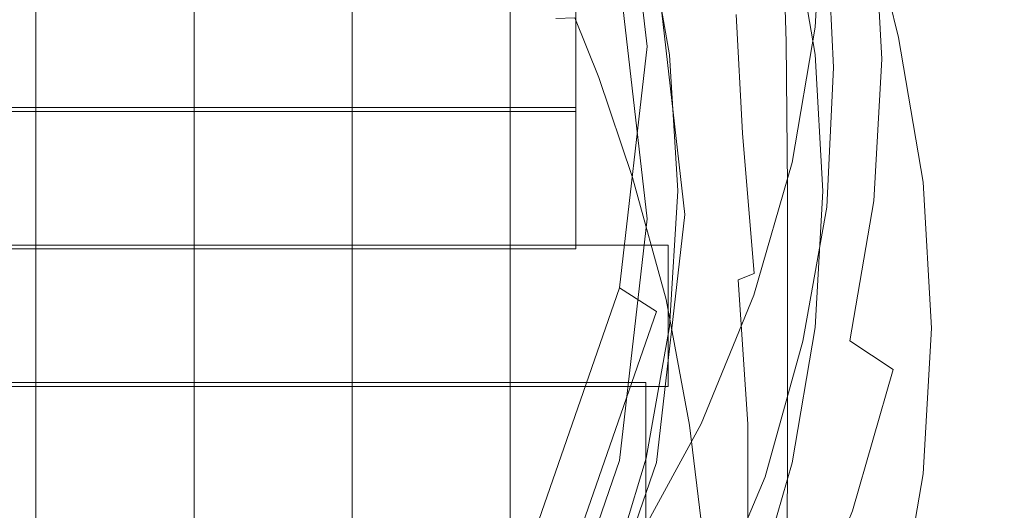
# Model space of a CAD drawing. Extents: x -27 to 27, y -148 to 27.
# Drawn here: x 5 to 12, y -136 to -133 of the extents above; entities that cross this region are included whole.
import ezdxf

# ---------------------------------------------------------------- set-up
doc = ezdxf.new("R2010")
doc.units = 0
doc.header["$LTSCALE"] = 500
doc.header["$MEASUREMENT"] = 0
for name, color, linetype in [('CHROM', 252, 'Continuous'), ('KOLOR', 7, 'Continuous'), ('PLASTIK', 179, 'Continuous')]:
    doc.layers.add(name, color=color, linetype=linetype)

msp = doc.modelspace()

# ---------------------------------------------------------------- linework, layer by layer
at = {"layer": 'CHROM', "lineweight": 0}
for points, invisible_edges in [([(9.3356, -131.9132, 232.4004), (9.0985, -131.1261, 231.954), (9.1324, -132.2919, 229.9128), (9.3746, -133.0821, 230.3582)], 14), ([(9.0985, -132.8492, 231.0129), (9.3428, -132.7096, 231.2592), (9.1642, -131.1426, 230.3685), (8.9241, -131.3242, 230.1468)], 15), ([(9.588, -132.8215, 231.0622), (9.4043, -131.2133, 230.1488), (9.1642, -131.1426, 230.3685), (9.3428, -132.7096, 231.2592)], 11), ([(9.588, -132.8215, 231.0622), (9.6691, -133.157, 230.4721), (9.4844, -131.5346, 229.5506), (9.4043, -131.2133, 230.1488)], 15), ([(8.9128, -132.5546, 227.9886), (8.8881, -131.6618, 229.5557), (8.7178, -131.2872, 229.3433), (8.7414, -132.178, 227.7752)], 15), ([(9.0985, -132.8492, 231.0129), (8.9241, -131.3242, 230.1468), (8.844, -131.7573, 229.4171), (9.0164, -133.2689, 230.2761)], 15), ([(10.0232, -131.3304, 229.1432), (10.0632, -132.1257, 229.53), (10.0765, -132.5782, 228.707), (10.0355, -131.7922, 228.2975)], 15), ([(10.2838, -131.8835, 232.3819), (10.4336, -132.7609, 232.8796), (10.4336, -132.3443, 233.6031), (10.2838, -131.4658, 233.1054)], 14), ([(11.034, -132.0087, 231.8668), (11.035, -131.4884, 232.7678), (11.1951, -132.4315, 233.3014), (11.1951, -132.9508, 232.4004)], 15), ([(9.6691, -133.5203, 229.8338), (9.4844, -131.8989, 228.9112), (9.4844, -131.5346, 229.5506), (9.6691, -133.157, 230.4721)], 15), ([(10.4839, -132.4212, 235.5089), (10.4336, -131.5346, 235.007), (10.4336, -131.7573, 234.6191), (10.4839, -132.6439, 235.122)], 15), ([(11.0309, -132.5249, 230.9719), (10.9745, -132.6511, 230.7738), (10.7415, -131.7039, 230.273), (10.7641, -131.5982, 230.4475)], 15), ([(8.9128, -132.5546, 227.9886), (9.157, -133.1868, 228.3468), (9.1324, -132.2919, 229.9128), (8.8881, -131.6618, 229.5557)], 15), ([(10.4839, -131.6998, 236.7598), (10.4839, -132.0877, 236.0866), (10.4336, -132.9733, 236.5884), (10.4336, -132.5854, 237.2616)], 7), ([(9.0985, -133.6876, 229.5383), (9.0164, -133.2689, 230.2761), (8.844, -131.7573, 229.4171), (8.9241, -132.1626, 228.6711)], 15), ([(10.1504, -132.724, 230.6261), (10.1237, -131.7993, 230.1017), (10.2181, -131.7521, 230.1735), (10.2448, -132.6788, 230.6989)], 15), ([(10.4675, -131.7398, 230.2176), (10.3659, -132.6665, 230.7235), (10.2448, -132.6788, 230.6989), (10.2181, -131.7521, 230.1735)], 11), ([(10.3659, -132.6665, 230.7235), (10.4675, -131.7398, 230.2176), (10.6163, -132.6655, 230.742), (10.3659, -132.6665, 230.7235)], 15), ([(10.5537, -132.8461, 234.771), (10.4839, -132.6439, 235.122), (10.4336, -131.7573, 234.6191), (10.5096, -131.9656, 234.2445)], 7), ([(10.8626, -132.6634, 230.7564), (10.6163, -132.6655, 230.742), (10.4675, -131.7398, 230.2176), (10.6235, -131.7398, 230.234)], 15), ([(10.9745, -132.6511, 230.7738), (10.8626, -132.6634, 230.7564), (10.6235, -131.7398, 230.234), (10.7415, -131.7039, 230.273)], 7), ([(10.0375, -132.2581, 227.4489), (10.0355, -131.7922, 228.2975), (10.0765, -132.5782, 228.707), (10.0806, -133.0349, 227.8799)], 15), ([(10.0981, -132.802, 230.4916), (10.0724, -131.8784, 229.9693), (10.1237, -131.7993, 230.1017), (10.1504, -132.724, 230.6261)], 15), ([(10.0847, -132.881, 230.3572), (10.0591, -131.9574, 229.8338), (10.0724, -131.8784, 229.9693), (10.0981, -132.802, 230.4916)], 15), ([(10.5537, -132.8461, 234.771), (10.8667, -132.7917, 234.8664), (10.8144, -131.8722, 234.3461), (10.5096, -131.9656, 234.2445)], 15), ([(11.153, -132.9282, 234.6283), (11.0997, -131.9851, 234.0947), (10.8144, -131.8722, 234.3461), (10.8667, -132.7917, 234.8664)], 11), ([(9.3356, -131.9132, 232.4004), (9.3746, -133.0821, 230.3582), (9.4793, -133.9975, 230.8251), (9.4885, -132.764, 232.8817)], 7), ([(9.6691, -133.5203, 229.8338), (9.6691, -133.7153, 229.489), (9.4844, -132.0939, 228.5674), (9.4844, -131.8989, 228.9112)], 15), ([(10.0899, -133.0503, 230.0534), (10.0632, -132.1257, 229.53), (10.0591, -131.9574, 229.8338), (10.0847, -132.881, 230.3572)], 15), ([(10.5537, -132.8461, 234.771), (10.5096, -131.9656, 234.2445), (10.4336, -132.3443, 233.6031), (10.4839, -133.2309, 234.105)], 15), ([(11.034, -132.0087, 231.8668), (11.1951, -132.9508, 232.4004), (11.1941, -133.2822, 231.8257), (11.034, -132.3402, 231.2921)], 15), ([(11.153, -132.9282, 234.6283), (11.2485, -133.3838, 233.8402), (11.1951, -132.4315, 233.3014), (11.0997, -131.9851, 234.0947)], 15), ([(9.8159, -132.5444, 226.9942), (9.7717, -132.0887, 226.7366), (9.8733, -132.0415, 226.7777), (9.9216, -132.5033, 227.0394)], 15), ([(9.588, -133.7995, 229.3412), (9.4043, -132.1913, 228.4279), (9.4844, -132.0939, 228.5674), (9.6691, -133.7153, 229.489)], 15), ([(9.6712, -132.6111, 227.0127), (9.6116, -132.1677, 226.7613), (9.7717, -132.0887, 226.7366), (9.8159, -132.5444, 226.9942)], 15), ([(10.0899, -133.0503, 230.0534), (10.1042, -133.509, 229.2335), (10.0765, -132.5782, 228.707), (10.0632, -132.1257, 229.53)], 15), ([(10.4839, -132.4212, 235.5089), (10.4336, -133.3068, 236.0107), (10.4336, -132.9733, 236.5884), (10.4839, -132.0877, 236.0866)], 15), ([(8.9128, -132.5546, 227.9886), (8.7414, -132.178, 227.7752), (8.7506, -132.528, 227.1605), (8.922, -132.9046, 227.3739)], 15), ([(9.0985, -133.6876, 229.5383), (8.9241, -132.1626, 228.6711), (9.1642, -132.2611, 228.4022), (9.3428, -133.8271, 229.292)], 15), ([(9.588, -133.7995, 229.3412), (9.3428, -133.8271, 229.292), (9.1642, -132.2611, 228.4022), (9.4043, -132.1913, 228.4279)], 5), ([(9.6712, -132.6111, 227.0127), (9.3438, -132.7732, 227.1051), (9.236, -132.3586, 226.8701), (9.6116, -132.1677, 226.7613)], 15), ([(10.0375, -132.2581, 227.4489), (10.0806, -133.0349, 227.8799), (10.055, -133.2135, 227.5638), (10.0129, -132.4397, 227.1256)], 15), ([(9.4033, -133.979, 228.7932), (9.3746, -133.0821, 230.3582), (9.1324, -132.2919, 229.9128), (9.157, -133.1868, 228.3468)], 15), ([(11.0309, -132.5249, 230.9719), (11.034, -132.3402, 231.2921), (11.1941, -133.2822, 231.8257), (11.192, -133.4669, 231.5066)], 15), ([(9.0287, -132.9118, 227.2375), (8.8738, -132.5249, 227.0189), (9.236, -132.3586, 226.8701), (9.3438, -132.7732, 227.1051)], 14), ([(10.4839, -133.6476, 233.3815), (10.4839, -133.2309, 234.105), (10.4336, -132.3443, 233.6031), (10.4336, -132.7609, 232.8796)], 7), ([(9.9216, -132.5033, 227.0394), (10.0129, -132.4397, 227.1256), (10.055, -133.2135, 227.5638), (9.9616, -133.272, 227.4755)], 15), ([(10.4839, -132.4212, 235.5089), (10.4839, -132.6439, 235.122), (10.4336, -133.5306, 235.6227), (10.4336, -133.3068, 236.0107)], 15), ([(11.2485, -133.9031, 232.9392), (11.1951, -132.9508, 232.4004), (11.1951, -132.4315, 233.3014), (11.2485, -133.3838, 233.8402)], 15), ([(9.0287, -132.9118, 227.2375), (8.922, -132.9046, 227.3739), (8.7506, -132.528, 227.1605), (8.8738, -132.5249, 227.0189)], 11), ([(9.8159, -132.5444, 226.9942), (9.9216, -132.5033, 227.0394), (9.9616, -133.272, 227.4755), (9.8538, -133.3089, 227.4273)], 13), ([(11.0309, -132.5249, 230.9719), (11.192, -133.4669, 231.5066), (11.1356, -133.5901, 231.3054), (10.9745, -132.6511, 230.7738)], 15), ([(8.9128, -132.5546, 227.9886), (8.922, -132.9046, 227.3739), (9.1673, -133.5378, 227.7321), (9.157, -133.1868, 228.3468)], 15), ([(9.6712, -132.6111, 227.0127), (9.8159, -132.5444, 226.9942), (9.8538, -133.3089, 227.4273), (9.7348, -133.3571, 227.4345)], 15), ([(10.1083, -133.9698, 228.4094), (10.0806, -133.0349, 227.8799), (10.0765, -132.5782, 228.707), (10.1042, -133.509, 229.2335)], 15), ([(10.2838, -133.4618, 237.7573), (10.4336, -132.5854, 237.2616), (10.4336, -132.9733, 236.5884), (10.2838, -133.8497, 237.0851)], 14), ([(9.6712, -132.6111, 227.0127), (9.7348, -133.3571, 227.4345), (9.4854, -133.4711, 227.5002), (9.3438, -132.7732, 227.1051)], 15), ([(10.5537, -132.8461, 234.771), (10.5096, -133.7512, 235.2554), (10.4336, -133.5306, 235.6227), (10.4839, -132.6439, 235.122)], 14), ([(10.8626, -132.6634, 230.7564), (10.9745, -132.6511, 230.7738), (11.1356, -133.5901, 231.3054), (11.0053, -133.6014, 231.288)], 13), ([(9.0985, -132.8492, 231.0129), (8.9241, -134.3741, 231.8801), (9.1642, -134.2756, 232.15), (9.3428, -132.7096, 231.2592)], 15), ([(9.588, -132.8215, 231.0622), (9.3428, -132.7096, 231.2592), (9.1642, -134.2756, 232.15), (9.4043, -134.4285, 231.9766)], 9), ([(10.0981, -132.802, 230.4916), (10.1504, -132.724, 230.6261), (10.1586, -133.6671, 231.1597), (10.1073, -133.744, 231.0253)], 15), ([(10.1504, -132.724, 230.6261), (10.2448, -132.6788, 230.6989), (10.2541, -133.6229, 231.2326), (10.1586, -133.6671, 231.1597)], 15), ([(10.3659, -132.6665, 230.7235), (10.3946, -133.6096, 231.2582), (10.2541, -133.6229, 231.2326), (10.2448, -132.6788, 230.6989)], 11), ([(10.3659, -132.6665, 230.7235), (10.6163, -132.6655, 230.742), (10.7015, -133.6055, 231.2746), (10.3946, -133.6096, 231.2582)], 15), ([(10.8626, -132.6634, 230.7564), (11.0053, -133.6014, 231.288), (10.7015, -133.6055, 231.2746), (10.6163, -132.6655, 230.742)], 15), ([(9.0287, -132.9118, 227.2375), (9.3438, -132.7732, 227.1051), (9.4854, -133.4711, 227.5002), (9.2484, -133.5603, 227.6048)], 7), ([(9.5429, -133.6465, 233.3815), (9.4885, -132.764, 232.8817), (9.4793, -133.9975, 230.8251), (9.6075, -134.8267, 231.3383)], 14), ([(9.0985, -132.8492, 231.0129), (9.0164, -133.2689, 230.2761), (8.844, -134.7795, 231.1351), (8.9241, -134.3741, 231.8801)], 15), ([(9.588, -132.8215, 231.0622), (9.4043, -134.4285, 231.9766), (9.4844, -134.7785, 231.3947), (9.6691, -133.157, 230.4721)], 15), ([(10.0847, -132.881, 230.3572), (10.0981, -132.802, 230.4916), (10.1073, -133.744, 231.0253), (10.094, -133.8231, 230.8898)], 15), ([(10.5537, -132.8461, 234.771), (10.4839, -133.2309, 234.105), (10.4336, -134.1165, 234.6068), (10.5096, -133.7512, 235.2554)], 15), ([(10.5537, -132.8461, 234.771), (10.5096, -133.7512, 235.2554), (10.8144, -133.7102, 235.3867), (10.8667, -132.7917, 234.8664)], 15), ([(11.153, -132.9282, 234.6283), (10.8667, -132.7917, 234.8664), (10.8144, -133.7102, 235.3867), (11.0997, -133.8713, 235.163)], 13), ([(9.0287, -132.9118, 227.2375), (9.2484, -133.5603, 227.6048), (9.1673, -133.5378, 227.7321), (8.922, -132.9046, 227.3739)], 15), ([(10.0899, -133.0503, 230.0534), (10.0847, -132.881, 230.3572), (10.094, -133.8231, 230.8898), (10.0991, -133.9944, 230.5881)], 15), ([(10.2838, -134.1833, 236.5074), (10.2838, -133.8497, 237.0851), (10.4336, -132.9733, 236.5884), (10.4336, -133.3068, 236.0107)], 15), ([(11.153, -132.9282, 234.6283), (11.0997, -133.8713, 235.163), (11.1951, -134.3341, 234.3779), (11.2485, -133.3838, 233.8402)], 15), ([(11.2485, -133.9031, 232.9392), (11.2485, -134.2346, 232.3645), (11.1941, -133.2822, 231.8257), (11.1951, -132.9508, 232.4004)], 15), ([(10.1083, -133.9698, 228.4094), (10.0385, -134.1822, 228.0399), (10.055, -133.2135, 227.5638), (10.0806, -133.0349, 227.8799)], 15), ([(9.4033, -133.979, 228.7932), (9.5798, -134.839, 229.2725), (9.4793, -133.9975, 230.8251), (9.3746, -133.0821, 230.3582)], 15), ([(10.0899, -133.0503, 230.0534), (10.0991, -133.9944, 230.5881), (10.1135, -134.4583, 229.7712), (10.1042, -133.509, 229.2335)], 15), ([(9.6691, -133.5203, 229.8338), (9.6691, -133.157, 230.4721), (9.4844, -134.7785, 231.3947), (9.4844, -135.1418, 230.7554)], 15), ([(9.4033, -133.979, 228.7932), (9.157, -133.1868, 228.3468), (9.1673, -133.5378, 227.7321), (9.4156, -134.331, 228.1785)], 15), ([(9.9616, -133.272, 227.4755), (10.055, -133.2135, 227.5638), (10.0385, -134.1822, 228.0399), (9.9616, -133.272, 227.4755)], 15), ([(10.4839, -133.6476, 233.3815), (10.4336, -134.5332, 233.8833), (10.4336, -134.1165, 234.6068), (10.4839, -133.2309, 234.105)], 14), ([(9.0985, -133.6876, 229.5383), (8.9241, -135.2125, 230.4054), (8.844, -134.7795, 231.1351), (9.0164, -133.2689, 230.2761)], 15), ([(9.9339, -134.2223, 227.9774), (9.8538, -133.3089, 227.4273), (9.9616, -133.272, 227.4755), (10.0385, -134.1822, 228.0399)], 11), ([(11.2454, -134.4183, 232.0443), (11.192, -133.4669, 231.5066), (11.1941, -133.2822, 231.8257), (11.2485, -134.2346, 232.3645)], 15), ([(9.7799, -134.25, 227.9394), (9.6127, -134.2541, 227.9425), (9.4854, -133.4711, 227.5002), (9.7348, -133.3571, 227.4345)], 15), ([(9.8538, -133.3089, 227.4273), (9.9339, -134.2223, 227.9774), (9.7799, -134.25, 227.9394), (9.7348, -133.3571, 227.4345)], 15), ([(10.2838, -134.1833, 236.5074), (10.4336, -133.3068, 236.0107), (10.4336, -133.5306, 235.6227), (10.2838, -134.407, 236.1194)], 15), ([(11.2485, -133.9031, 232.9392), (11.2485, -133.3838, 233.8402), (11.1951, -134.3341, 234.3779), (11.1951, -134.8534, 233.478)], 15), ([(9.4659, -134.3515, 228.0502), (9.2484, -133.5603, 227.6048), (9.4854, -133.4711, 227.5002), (9.6127, -134.2541, 227.9425)], 15), ([(10.2838, -133.4618, 237.7573), (10.2838, -133.8497, 237.0851), (10.0365, -134.7097, 237.5716), (10.0365, -134.3218, 238.2448)], 7), ([(11.2454, -134.4183, 232.0443), (11.1889, -134.5363, 231.8411), (11.1356, -133.5901, 231.3054), (11.192, -133.4669, 231.5066)], 13), ([(9.4659, -134.3515, 228.0502), (9.4156, -134.331, 228.1785), (9.1673, -133.5378, 227.7321), (9.2484, -133.5603, 227.6048)], 7), ([(9.6691, -133.5203, 229.8338), (9.4844, -135.1418, 230.7554), (9.4844, -135.3378, 230.4116), (9.6691, -133.7153, 229.489)], 15), ([(10.1083, -133.9698, 228.4094), (10.1042, -133.509, 229.2335), (10.1135, -134.4583, 229.7712), (10.1176, -134.9242, 228.9502)], 15), ([(10.3536, -134.6204, 235.7757), (10.2838, -134.407, 236.1194), (10.4336, -133.5306, 235.6227), (10.5096, -133.7512, 235.2554)], 15), ([(10.4008, -134.5619, 231.797), (10.2541, -134.5753, 231.7723), (10.2541, -133.6229, 231.2326), (10.3946, -133.6096, 231.2582)], 15), ([(10.4008, -134.5619, 231.797), (10.3946, -133.6096, 231.2582), (10.7015, -133.6055, 231.2746), (10.7282, -134.5537, 231.8103)], 15), ([(11.0514, -134.5466, 231.8226), (10.7282, -134.5537, 231.8103), (10.7015, -133.6055, 231.2746), (11.0053, -133.6014, 231.288)], 15), ([(11.0514, -134.5466, 231.8226), (11.0053, -133.6014, 231.288), (11.1356, -133.5901, 231.3054), (11.1889, -134.5363, 231.8411)], 15), ([(9.5429, -133.6465, 233.3815), (9.6075, -134.8267, 231.3383), (9.5572, -135.7144, 231.8401), (9.4885, -134.5291, 233.8813)], 7), ([(10.1073, -134.6954, 231.564), (10.1073, -133.744, 231.0253), (10.1586, -133.6671, 231.1597), (10.1586, -134.6184, 231.6985)], 15), ([(10.1586, -134.6184, 231.6985), (10.1586, -133.6671, 231.1597), (10.2541, -133.6229, 231.2326), (10.2541, -134.5753, 231.7723)], 11), ([(9.0985, -133.6876, 229.5383), (9.3428, -133.8271, 229.292), (9.1642, -135.3942, 230.1827), (8.9241, -135.2125, 230.4054)], 13), ([(9.588, -133.7995, 229.3412), (9.6691, -133.7153, 229.489), (9.4844, -135.3378, 230.4116), (9.4043, -135.4075, 230.2556)], 7), ([(10.094, -134.7733, 231.4286), (10.094, -133.8231, 230.8898), (10.1073, -133.744, 231.0253), (10.1073, -134.6954, 231.564)], 15), ([(10.3536, -134.6204, 235.7757), (10.6594, -134.6194, 235.9008), (10.8144, -133.7102, 235.3867), (10.5096, -133.7512, 235.2554)], 15), ([(10.9406, -134.8051, 235.6915), (11.0997, -133.8713, 235.163), (10.8144, -133.7102, 235.3867), (10.6594, -134.6194, 235.9008)], 3), ([(9.588, -133.7995, 229.3412), (9.4043, -135.4075, 230.2556), (9.1642, -135.3942, 230.1827), (9.3428, -133.8271, 229.292)], 15), ([(10.3536, -134.6204, 235.7757), (10.5096, -133.7512, 235.2554), (10.4336, -134.1165, 234.6068), (10.2838, -134.9929, 235.1035)], 14), ([(10.2838, -134.1833, 236.5074), (10.0365, -135.0432, 236.9938), (10.0365, -134.7097, 237.5716), (10.2838, -133.8497, 237.0851)], 15), ([(10.0991, -134.9478, 231.1268), (10.0991, -133.9944, 230.5881), (10.094, -133.8231, 230.8898), (10.094, -134.7733, 231.4286)], 15), ([(10.9406, -134.8051, 235.6915), (11.035, -135.2762, 234.9116), (11.1951, -134.3341, 234.3779), (11.0997, -133.8713, 235.163)], 15), ([(11.2485, -133.9031, 232.9392), (11.1951, -134.8534, 233.478), (11.1941, -135.1849, 232.9032), (11.2485, -134.2346, 232.3645)], 15), ([(9.4033, -133.979, 228.7932), (9.4156, -134.331, 228.1785), (9.5952, -135.192, 228.6577), (9.5798, -134.839, 229.2725)], 15), ([(9.6578, -135.7308, 229.7712), (9.6075, -134.8267, 231.3383), (9.4793, -133.9975, 230.8251), (9.5798, -134.839, 229.2725)], 15), ([(10.0919, -135.1048, 228.6342), (10.0385, -134.1822, 228.0399), (10.1083, -133.9698, 228.4094), (10.1176, -134.9242, 228.9502)], 15), ([(10.0991, -134.9478, 231.1268), (10.1135, -135.4168, 230.3141), (10.1135, -134.4583, 229.7712), (10.0991, -133.9944, 230.5881)], 15), ([(10.2838, -135.4106, 234.379), (10.2838, -134.9929, 235.1035), (10.4336, -134.1165, 234.6068), (10.4336, -134.5332, 233.8833)], 7), ([(10.0919, -135.1048, 228.6342), (9.9975, -135.1592, 228.5428), (9.9339, -134.2223, 227.9774), (10.0385, -134.1822, 228.0399)], 9), ([(10.2838, -134.1833, 236.5074), (10.2838, -134.407, 236.1194), (10.0365, -135.2669, 236.6069), (10.0365, -135.0432, 236.9938)], 15), ([(9.6127, -134.2541, 227.9425), (9.6773, -134.9283, 228.3212), (9.4659, -134.3515, 228.0502), (9.6127, -134.2541, 227.9425)], 15), ([(9.7799, -134.25, 227.9394), (9.6773, -134.9283, 228.3212), (9.6127, -134.2541, 227.9425), (9.7799, -134.25, 227.9394)], 15), ([(9.782, -135.1315, 228.4381), (9.6773, -134.9283, 228.3212), (9.7799, -134.25, 227.9394), (9.782, -135.1315, 228.4381)], 15), ([(9.8672, -135.19, 228.4925), (9.7799, -134.25, 227.9394), (9.9339, -134.2223, 227.9774), (9.9975, -135.1592, 228.5428)], 15), ([(9.7799, -134.25, 227.9394), (9.8672, -135.19, 228.4925), (9.782, -135.1315, 228.4381), (9.7799, -134.25, 227.9394)], 15), ([(11.2454, -134.4183, 232.0443), (11.2485, -134.2346, 232.3645), (11.1941, -135.1849, 232.9032), (11.192, -135.3696, 232.5831)], 15), ([(8.414, -135.8406, 232.7144), (8.6398, -135.7821, 233.0059), (9.1642, -134.2756, 232.15), (8.9241, -134.3741, 231.8801)], 15), ([(8.8656, -135.9761, 232.856), (9.4043, -134.4285, 231.9766), (9.1642, -134.2756, 232.15), (8.6398, -135.7821, 233.0059)], 10), ([(9.6937, -135.1572, 238.7168), (10.0365, -134.3218, 238.2448), (10.0365, -134.7097, 237.5716), (9.6937, -135.5451, 238.0446)], 14), ([(8.414, -135.8406, 232.7144), (8.9241, -134.3741, 231.8801), (8.844, -134.7795, 231.1351), (8.3381, -136.2326, 231.9612)], 15), ([(9.4659, -134.3515, 228.0502), (9.6178, -135.1653, 228.5048), (9.5952, -135.192, 228.6577), (9.4156, -134.331, 228.1785)], 14), ([(9.4659, -134.3515, 228.0502), (9.6773, -134.9283, 228.3212), (9.6178, -135.1653, 228.5048), (9.4659, -134.3515, 228.0502)], 15), ([(11.034, -135.7955, 234.0105), (11.1951, -134.8534, 233.478), (11.1951, -134.3341, 234.3779), (11.035, -135.2762, 234.9116)], 15), ([(8.8656, -135.9761, 232.856), (8.9415, -136.3383, 232.2814), (9.4844, -134.7785, 231.3947), (9.4043, -134.4285, 231.9766)], 15), ([(10.3536, -134.6204, 235.7757), (10.1094, -135.5009, 236.2457), (10.0365, -135.2669, 236.6069), (10.2838, -134.407, 236.1194)], 14), ([(11.2454, -134.4183, 232.0443), (11.192, -135.3696, 232.5831), (11.1356, -135.4814, 232.3758), (11.1889, -134.5363, 231.8411)], 15), ([(10.1176, -135.8878, 229.4951), (10.1176, -134.9242, 228.9502), (10.1135, -134.4583, 229.7712), (10.1135, -135.4168, 230.3141)], 15), ([(9.3356, -135.3798, 234.3625), (9.4885, -134.5291, 233.8813), (9.5572, -135.7144, 231.8401), (9.4033, -136.5713, 232.3244)], 14), ([(10.1586, -134.6184, 231.6985), (10.2541, -134.5753, 231.7723), (10.2541, -135.5276, 232.3111), (10.1586, -135.5697, 232.2372)], 15), ([(10.4008, -134.5619, 231.797), (10.3946, -135.5122, 232.3347), (10.2541, -135.5276, 232.3111), (10.2541, -134.5753, 231.7723)], 11), ([(10.4008, -134.5619, 231.797), (10.7282, -134.5537, 231.8103), (10.7015, -135.5009, 232.347), (10.3946, -135.5122, 232.3347)], 15), ([(11.0514, -134.5466, 231.8226), (11.0053, -135.4907, 232.3573), (10.7015, -135.5009, 232.347), (10.7282, -134.5537, 231.8103)], 15), ([(11.0514, -134.5466, 231.8226), (11.1889, -134.5363, 231.8411), (11.1356, -135.4814, 232.3758), (11.0053, -135.4907, 232.3573)], 13), ([(10.3536, -134.6204, 235.7757), (10.2838, -134.9929, 235.1035), (10.0365, -135.8529, 235.5899), (10.1094, -135.5009, 236.2457)], 15), ([(10.1073, -134.6954, 231.564), (10.1586, -134.6184, 231.6985), (10.1586, -135.5697, 232.2372), (10.1073, -135.6467, 232.1018)], 15), ([(10.3536, -134.6204, 235.7757), (10.1094, -135.5009, 236.2457), (10.4029, -135.5112, 236.4058), (10.6594, -134.6194, 235.9008)], 15), ([(10.9406, -134.8051, 235.6915), (10.6594, -134.6194, 235.9008), (10.4029, -135.5112, 236.4058), (10.6769, -135.7205, 236.2097)], 7), ([(10.094, -134.7733, 231.4286), (10.1073, -134.6954, 231.564), (10.1073, -135.6467, 232.1018), (10.094, -135.7247, 231.9673)], 15), ([(9.6937, -135.8786, 237.4669), (9.6937, -135.5451, 238.0446), (10.0365, -134.7097, 237.5716), (10.0365, -135.0432, 236.9938)], 15), ([(8.414, -136.679, 231.2387), (8.3381, -136.2326, 231.9612), (8.844, -134.7795, 231.1351), (8.9241, -135.2125, 230.4054)], 15), ([(8.9415, -136.7016, 231.642), (9.4844, -135.1418, 230.7554), (9.4844, -134.7785, 231.3947), (8.9415, -136.3383, 232.2814)], 15), ([(9.6578, -135.7308, 229.7712), (9.6096, -136.6246, 230.274), (9.5572, -135.7144, 231.8401), (9.6075, -134.8267, 231.3383)], 15), ([(10.0991, -134.9478, 231.1268), (10.094, -134.7733, 231.4286), (10.094, -135.7247, 231.9673), (10.0991, -135.9001, 231.6667)], 15), ([(10.9406, -134.8051, 235.6915), (10.6769, -135.7205, 236.2097), (10.7692, -136.1998, 235.4339), (11.035, -135.2762, 234.9116)], 15), ([(9.6578, -135.7308, 229.7712), (9.5798, -134.839, 229.2725), (9.5952, -135.192, 228.6577), (9.6773, -136.0859, 229.1555)], 15), ([(11.034, -135.7955, 234.0105), (11.034, -136.1269, 233.4359), (11.1941, -135.1849, 232.9032), (11.1951, -134.8534, 233.478)], 15), ([(9.6178, -135.1653, 228.5048), (9.6773, -134.9283, 228.3212), (9.7379, -136.1557, 229.0334), (9.6178, -135.1653, 228.5048)], 15), ([(9.7379, -136.1557, 229.0334), (9.6773, -134.9283, 228.3212), (9.782, -135.1315, 228.4381), (9.7379, -136.1557, 229.0334)], 15), ([(10.1176, -135.8878, 229.4951), (10.0919, -136.0695, 229.1811), (10.0919, -135.1048, 228.6342), (10.1176, -134.9242, 228.9502)], 15), ([(10.0991, -134.9478, 231.1268), (10.0991, -135.9001, 231.6667), (10.1135, -136.3743, 230.8559), (10.1135, -135.4168, 230.3141)], 15), ([(10.2838, -135.4106, 234.379), (10.0365, -136.2706, 234.8664), (10.0365, -135.8529, 235.5899), (10.2838, -134.9929, 235.1035)], 14), ([(9.6937, -135.8786, 237.4669), (10.0365, -135.0432, 236.9938), (10.0365, -135.2669, 236.6069), (9.6937, -136.1023, 237.079)], 15), ([(8.9415, -136.7016, 231.642), (8.9415, -136.8976, 231.2982), (9.4844, -135.3378, 230.4116), (9.4844, -135.1418, 230.7554)], 15), ([(9.782, -135.1315, 228.4381), (9.8672, -135.19, 228.4925), (9.7379, -136.1557, 229.0334), (9.782, -135.1315, 228.4381)], 15), ([(9.9975, -136.1228, 229.0888), (9.9975, -135.1592, 228.5428), (10.0919, -135.1048, 228.6342), (10.0919, -136.0695, 229.1811)], 15), ([(8.414, -136.679, 231.2387), (8.9241, -135.2125, 230.4054), (9.1642, -135.3942, 230.1827), (8.6398, -136.9007, 231.0396)], 3), ([(9.6937, -135.1572, 238.7168), (9.6937, -135.5451, 238.0446), (9.2576, -136.3455, 238.4982), (9.2576, -135.9576, 239.1704)], 7), ([(9.7379, -136.1557, 229.0334), (9.6773, -136.0859, 229.1555), (9.5952, -135.192, 228.6577), (9.6178, -135.1653, 228.5048)], 7), ([(9.7379, -136.1557, 229.0334), (9.8672, -135.19, 228.4925), (9.8569, -136.1526, 229.0374), (9.7379, -136.1557, 229.0334)], 15), ([(9.8569, -136.1526, 229.0374), (9.8672, -135.19, 228.4925), (9.9975, -135.1592, 228.5428), (9.9975, -136.1228, 229.0888)], 11), ([(11.0309, -136.3116, 233.1157), (11.192, -135.3696, 232.5831), (11.1941, -135.1849, 232.9032), (11.034, -136.1269, 233.4359)], 15), ([(9.7584, -136.327, 236.7424), (9.6937, -136.1023, 237.079), (10.0365, -135.2669, 236.6069), (10.1094, -135.5009, 236.2457)], 7), ([(11.034, -135.7955, 234.0105), (11.035, -135.2762, 234.9116), (10.7692, -136.1998, 235.4339), (10.7682, -136.7191, 234.5339)], 15), ([(8.8656, -136.9541, 231.1351), (9.4043, -135.4075, 230.2556), (9.4844, -135.3378, 230.4116), (8.9415, -136.8976, 231.2982)], 15), ([(8.8656, -136.9541, 231.1351), (8.6398, -136.9007, 231.0396), (9.1642, -135.3942, 230.1827), (9.4043, -135.4075, 230.2556)], 7), ([(9.3356, -135.3798, 234.3625), (9.4033, -136.5713, 232.3244), (9.1652, -137.3636, 232.7729), (9.0985, -136.167, 234.8089)], 7), ([(11.0309, -136.3116, 233.1157), (10.9745, -136.4204, 232.9073), (11.1356, -135.4814, 232.3758), (11.192, -135.3696, 232.5831)], 15), ([(10.1176, -135.8878, 229.4951), (10.1135, -135.4168, 230.3141), (10.1135, -136.3743, 230.8559), (10.1176, -136.8514, 230.0411)], 15), ([(9.7584, -136.327, 236.7424), (10.1094, -135.5009, 236.2457), (10.0365, -135.8529, 235.5899), (9.6937, -136.6883, 236.063)], 15), ([(9.7584, -136.327, 236.7424), (10.0468, -136.3763, 236.8963), (10.4029, -135.5112, 236.4058), (10.1094, -135.5009, 236.2457)], 15), ([(10.3115, -136.6092, 236.7126), (10.6769, -135.7205, 236.2097), (10.4029, -135.5112, 236.4058), (10.0468, -136.3763, 236.8963)], 14), ([(10.1504, -136.5117, 232.7699), (10.1586, -135.5697, 232.2372), (10.2541, -135.5276, 232.3111), (10.2448, -136.4707, 232.8448)], 15), ([(10.3659, -136.4553, 232.8684), (10.2448, -136.4707, 232.8448), (10.2541, -135.5276, 232.3111), (10.3946, -135.5122, 232.3347)], 13), ([(10.3659, -136.4553, 232.8684), (10.3946, -135.5122, 232.3347), (10.7015, -135.5009, 232.347), (10.6163, -136.4399, 232.8786)], 15), ([(10.8626, -136.4276, 232.8879), (10.6163, -136.4399, 232.8786), (10.7015, -135.5009, 232.347), (11.0053, -135.4907, 232.3573)], 15), ([(10.8626, -136.4276, 232.8879), (11.0053, -135.4907, 232.3573), (11.1356, -135.4814, 232.3758), (10.9745, -136.4204, 232.9073)], 11), ([(9.6937, -135.8786, 237.4669), (9.2576, -136.679, 237.9205), (9.2576, -136.3455, 238.4982), (9.6937, -135.5451, 238.0446)], 15), ([(10.0981, -136.5877, 232.6354), (10.1073, -135.6467, 232.1018), (10.1586, -135.5697, 232.2372), (10.1504, -136.5117, 232.7699)], 15), ([(10.0847, -136.6657, 232.5), (10.094, -135.7247, 231.9673), (10.1073, -135.6467, 232.1018), (10.0981, -136.5877, 232.6354)], 15), ([(9.4557, -137.4857, 230.7615), (9.4033, -136.5713, 232.3244), (9.5572, -135.7144, 231.8401), (9.6096, -136.6246, 230.274)], 15)]:
    msp.add_3dface(points, dxfattribs=dict(at, invisible_edges=invisible_edges))
at = {"layer": 'KOLOR', "lineweight": 0, "invisible_edges": 15}
for points in [[(3.7457, -133.4649, 246.2945), (7.2893, -133.4649, 246.2945), (7.4083, -127.9489, 246.2945), (3.8073, -127.9489, 246.2945)], [(10.4285, -133.4649, 246.2945), (10.5978, -127.9489, 246.2945), (7.4083, -127.9489, 246.2945), (7.2893, -133.4649, 246.2945)], [(12.9612, -133.4649, 246.2945), (13.1696, -127.9489, 246.2945), (10.5978, -127.9489, 246.2945), (10.4285, -133.4649, 246.2945)], [(8.532, -129.7828, 233.6288), (10.8082, -130.9158, 234.1337), (8.8881, -132.6521, 235.2082), (6.1574, -131.9409, 234.9054)], [(11.2002, -133.4823, 235.5807), (8.8881, -132.6521, 235.2082), (10.8082, -130.9158, 234.1337), (11.2002, -133.4823, 235.5807)], [(10.8082, -130.9158, 234.1337), (12.9561, -134.3393, 235.9963), (11.2002, -133.4823, 235.5807), (10.8082, -130.9158, 234.1337)], [(12.598, -132.0733, 234.6909), (12.9561, -134.3393, 235.9963), (10.8082, -130.9158, 234.1337), (12.598, -132.0733, 234.6909)], [(3.2501, -134.8534, 236.534), (3.1485, -131.4412, 234.7022), (6.1574, -131.9409, 234.9054), (6.3472, -135.1684, 236.6633)], [(9.1385, -135.622, 236.8583), (6.3472, -135.1684, 236.6633), (6.1574, -131.9409, 234.9054), (8.8881, -132.6521, 235.2082)], [(11.4712, -136.1608, 237.1046), (9.1385, -135.622, 236.8583), (8.8881, -132.6521, 235.2082), (11.2002, -133.4823, 235.5807)], [(3.6954, -137.4928, 246.2945), (7.1908, -137.4928, 246.2945), (7.2893, -133.4649, 246.2945), (3.7457, -133.4649, 246.2945)], [(10.2889, -137.4928, 246.2945), (10.4285, -133.4649, 246.2945), (7.2893, -133.4649, 246.2945), (7.1908, -137.4928, 246.2945)], [(12.7909, -137.4928, 246.2945), (12.9612, -133.4649, 246.2945), (10.4285, -133.4649, 246.2945), (10.2889, -137.4928, 246.2945)], [(11.2002, -133.4823, 235.5807), (12.9561, -134.3393, 235.9963), (11.4712, -136.1608, 237.1046), (11.2002, -133.4823, 235.5807)], [(13.1932, -136.7303, 237.3868), (11.4712, -136.1608, 237.1046), (12.9561, -134.3393, 235.9963), (14.2451, -135.1684, 236.4417)], [(3.2665, -137.8961, 238.1934), (3.2501, -134.8534, 236.534), (6.3472, -135.1684, 236.6633), (6.3749, -138.0614, 238.2622)], [(9.1704, -138.3107, 238.3751), (6.3749, -138.0614, 238.2622), (6.3472, -135.1684, 236.6633), (9.1385, -135.622, 236.8583)], [(11.4927, -138.6258, 238.527), (9.1704, -138.3107, 238.3751), (9.1385, -135.622, 236.8583), (11.4712, -136.1608, 237.1046)]]:
    msp.add_3dface(points, dxfattribs=at)
at = {"layer": 'PLASTIK', "lineweight": 0}
for points, invisible_edges in [([(6.4006, -131.3211, 229.3032), (6.4006, -132.2129, 229.8102), (6.4006, -133.1314, 228.1959), (6.4006, -132.2386, 227.689)], 10), ([(8.453, -131.3211, 229.3032), (8.453, -132.2129, 229.8102), (8.453, -133.1314, 228.1959), (8.453, -132.2386, 227.689)], 10), ([(5.3743, -132.2129, 229.8102), (4.3481, -132.2129, 229.8102), (4.3481, -133.1314, 228.1959), (5.3743, -133.1314, 228.1959)], 10), ([(5.3743, -132.2129, 229.8102), (6.4006, -132.2129, 229.8102), (6.4006, -133.1314, 228.1959), (5.3743, -133.1314, 228.1959)], 2), ([(5.3743, -132.2129, 229.8102), (5.3743, -133.1057, 230.3172), (5.3743, -134.0232, 228.7029), (5.3743, -133.1314, 228.1959)], 10), ([(7.4268, -132.2129, 229.8102), (7.4268, -133.1057, 230.3172), (7.4268, -134.0232, 228.7029), (7.4268, -133.1314, 228.1959)], 10), ([(8.453, -132.2129, 229.8102), (7.4268, -132.2129, 229.8102), (7.4268, -133.1314, 228.1959), (8.453, -133.1314, 228.1959)], 10), ([(4.3481, -133.1057, 230.3172), (5.3743, -133.1057, 230.3172), (5.3743, -134.0232, 228.7029), (4.3481, -134.0232, 228.7029)], 2), ([(5.3743, -133.1057, 230.3172), (6.4006, -133.1057, 230.3172), (6.4006, -134.0232, 228.7029), (5.3743, -134.0232, 228.7029)], 2), ([(6.4006, -133.1057, 230.3172), (7.4268, -133.1057, 230.3172), (7.4268, -134.0232, 228.7029), (6.4006, -134.0232, 228.7029)], 2), ([(6.4006, -133.1057, 230.3172), (6.4006, -133.9975, 230.8251), (6.4006, -134.915, 229.2109), (6.4006, -134.0232, 228.7029)], 10), ([(8.453, -133.1057, 230.3172), (8.8799, -133.1057, 230.3172), (8.8799, -134.0232, 228.7029), (8.453, -134.0232, 228.7029)], 8), ([(8.453, -133.1057, 230.3172), (8.453, -133.9975, 230.8251), (8.453, -134.915, 229.2109), (8.453, -134.0232, 228.7029)], 10), ([(4.3481, -133.9975, 230.8251), (5.3743, -133.9975, 230.8251), (5.3743, -134.915, 229.2109), (4.3481, -134.915, 229.2109)], 2), ([(5.3743, -133.9975, 230.8251), (5.3743, -134.8893, 231.3321), (5.3743, -135.8078, 229.7178), (5.3743, -134.915, 229.2109)], 8), ([(6.4006, -133.9975, 230.8251), (7.4268, -133.9975, 230.8251), (7.4268, -134.915, 229.2109), (6.4006, -134.915, 229.2109)], 8), ([(7.4268, -133.9975, 230.8251), (7.4268, -134.8893, 231.3321), (7.4268, -135.8078, 229.7178), (7.4268, -134.915, 229.2109)], 10), ([(7.4268, -133.9975, 230.8251), (8.453, -133.9975, 230.8251), (8.453, -134.915, 229.2109), (7.4268, -134.915, 229.2109)], 10), ([(5.3743, -134.8893, 231.3321), (4.3481, -134.8893, 231.3321), (4.3481, -135.8078, 229.7178), (5.3743, -135.8078, 229.7178)], 10), ([(6.4006, -134.8893, 231.3321), (5.3743, -134.8893, 231.3321), (5.3743, -135.8078, 229.7178), (6.4006, -135.8078, 229.7178)], 2), ([(6.4006, -134.8893, 231.3321), (7.4268, -134.8893, 231.3321), (7.4268, -135.8078, 229.7178), (6.4006, -135.8078, 229.7178)], 10), ([(6.4006, -134.8893, 231.3321), (6.4006, -135.7821, 231.8391), (6.4006, -136.6996, 230.2248), (6.4006, -135.8078, 229.7178)], 10), ([(8.453, -134.8893, 231.3321), (8.453, -135.7821, 231.8391), (8.453, -136.6996, 230.2248), (8.453, -135.8078, 229.7178)], 10), ([(8.453, -134.8893, 231.3321), (9.3346, -134.8893, 231.3321), (9.3346, -135.8078, 229.7178), (8.453, -135.8078, 229.7178)], 8)]:
    msp.add_3dface(points, dxfattribs=dict(at, invisible_edges=invisible_edges))
for points in [[(7.4268, -132.2129, 229.8102), (6.4006, -132.2129, 229.8102), (6.4006, -133.1314, 228.1959), (7.4268, -133.1314, 228.1959)], [(8.453, -132.2129, 229.8102), (8.8799, -132.2129, 229.8102), (8.8799, -133.1314, 228.1959), (8.453, -133.1314, 228.1959)], [(7.4268, -133.1057, 230.3172), (8.453, -133.1057, 230.3172), (8.453, -134.0232, 228.7029), (7.4268, -134.0232, 228.7029)], [(5.3743, -133.9975, 230.8251), (6.4006, -133.9975, 230.8251), (6.4006, -134.915, 229.2109), (5.3743, -134.915, 229.2109)], [(8.453, -133.9975, 230.8251), (9.4793, -133.9975, 230.8251), (9.4793, -134.915, 229.2109), (8.453, -134.915, 229.2109)], [(8.453, -134.8893, 231.3321), (7.4268, -134.8893, 231.3321), (7.4268, -135.8078, 229.7178), (8.453, -135.8078, 229.7178)]]:
    msp.add_3dface(points, dxfattribs=at)

doc.saveas('drawing.dxf')
